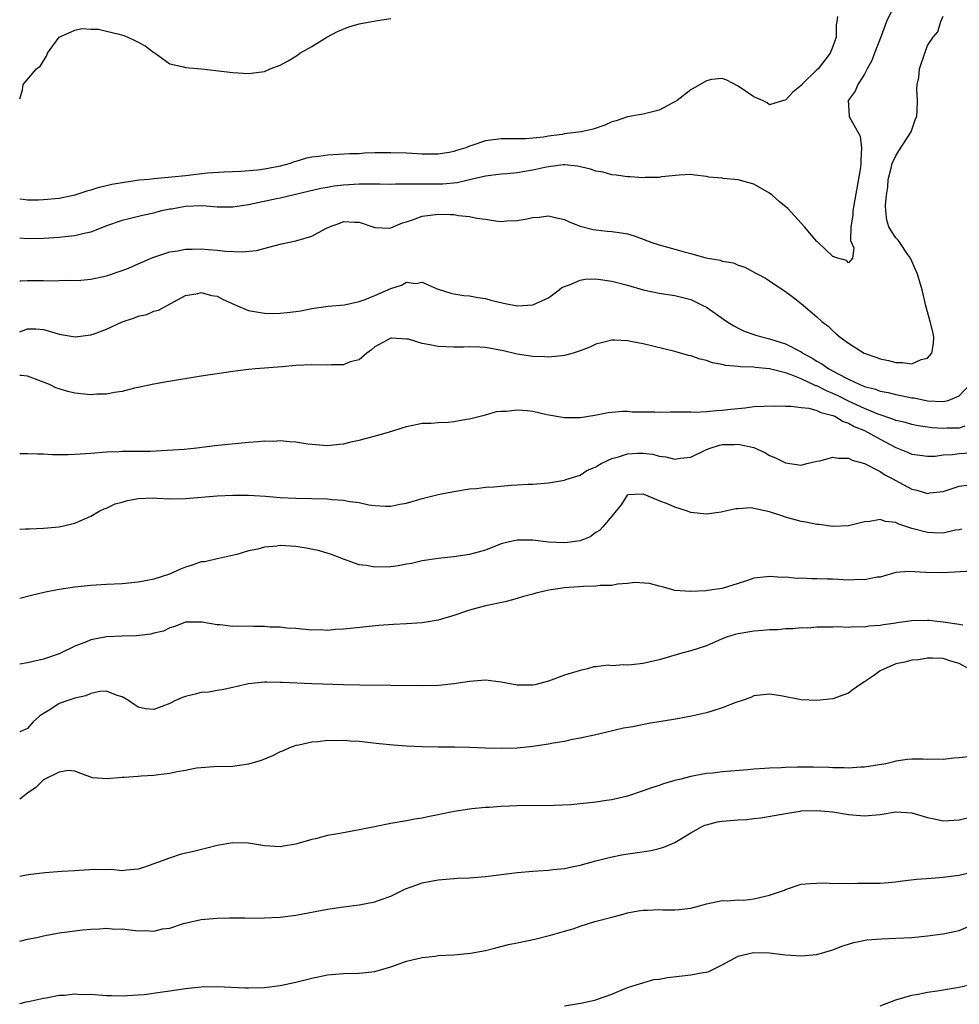
# Model space of a CAD drawing. Units: inches. Extents: x 2541000 to 2544000, y 1542000 to 1545000.
# Drawn here: x 2541000 to 2541119, y 1543251 to 1543375 of the extents above; entities that cross this region are included whole.
import ezdxf

# ---------------------------------------------------------------- set-up
doc = ezdxf.new("R2010")
doc.units = ezdxf.units.IN
doc.header["$MEASUREMENT"] = 0
doc.layers.add('LD25411542_2ft', color=113, linetype='Continuous')

msp = doc.modelspace()

# ---------------------------------------------------------------- linework, layer by layer
at = {"layer": 'LD25411542_2ft'}
for points, elevation in [([(2541110.55, 1543376.55), (2541109.82, 1543375), (2541109.13, 1543373.13), (2541108.28, 1543371), (2541107.93, 1543370.07), (2541107.34, 1543369), (2541107, 1543368.32), (2541106.16, 1543367), (2541105.84, 1543366.16), (2541104.97, 1543365), (2541105.07, 1543363), (2541105.11, 1543362.89), (2541106.46, 1543360.46), (2541106.66, 1543359), (2541106.54, 1543357.46), (2541106.57, 1543357), (2541106.5, 1543356.5), (2541105.56, 1543351), (2541105.53, 1543350.47), (2541105.3, 1543349), (2541105.26, 1543347.26), (2541105.66, 1543346.34), (2541105.49, 1543345), (2541105, 1543344.43), (2541104.72, 1543344.72), (2541103.63, 1543345), (2541103, 1543345.22), (2541101.08, 1543347.08), (2541101, 1543347.12), (2541099.4, 1543349), (2541097.29, 1543351.29), (2541096.19, 1543352.19), (2541095.34, 1543353), (2541095, 1543353.26), (2541093, 1543354.39), (2541091, 1543354.95), (2541089.1, 1543355.1), (2541089, 1543355.13), (2541087.28, 1543355.28), (2541087, 1543355.36), (2541085.52, 1543355.52), (2541085, 1543355.61), (2541083.55, 1543355.55), (2541081.3, 1543355.3), (2541081, 1543355.22), (2541079.23, 1543355.23), (2541079, 1543355.19), (2541077.34, 1543355.34), (2541077, 1543355.32), (2541075.55, 1543355.55), (2541075, 1543355.58), (2541073.9, 1543355.9), (2541073, 1543356.05), (2541072.3, 1543356.3), (2541070.68, 1543356.68), (2541069, 1543356.84), (2541068.84, 1543356.84), (2541067, 1543356.6), (2541066.51, 1543356.51), (2541065, 1543356.17), (2541063.99, 1543355.99), (2541063, 1543355.84), (2541061.7, 1543355.7), (2541061, 1543355.66), (2541059, 1543355.42), (2541057, 1543354.96), (2541055.43, 1543354.57), (2541053.59, 1543354.41), (2541053, 1543354.39), (2541051.6, 1543354.4), (2541051, 1543354.38), (2541049.59, 1543354.41), (2541049, 1543354.37), (2541047.62, 1543354.38), (2541047, 1543354.36), (2541045.63, 1543354.37), (2541045, 1543354.41), (2541043.63, 1543354.37), (2541043, 1543354.41), (2541041, 1543354.27), (2541039.85, 1543354.15), (2541039, 1543353.98), (2541038.16, 1543353.84), (2541036.55, 1543353.45), (2541033, 1543352.61), (2541032.53, 1543352.53), (2541029, 1543351.78), (2541027.56, 1543351.56), (2541027, 1543351.48), (2541025, 1543351.49), (2541023.61, 1543351.61), (2541023, 1543351.63), (2541021, 1543351.56), (2541019.24, 1543351.24), (2541019, 1543351.21), (2541017.98, 1543351), (2541017.2, 1543350.8), (2541017, 1543350.73), (2541015.56, 1543350.44), (2541014.05, 1543350.05), (2541013, 1543349.81), (2541011, 1543349.1), (2541009, 1543348.32), (2541008.16, 1543348.16), (2541007, 1543347.85), (2541005.72, 1543347.72), (2541005, 1543347.62), (2541003, 1543347.49), (2541001, 1543347.48), (2541000, 1543347.55)], 7792), ([(2541000, 1543342.16), (2541000.16, 1543342.16), (2541001, 1543342.21), (2541003, 1543342.2), (2541003.84, 1543342.16), (2541005, 1543342.18), (2541006.23, 1543342.23), (2541007, 1543342.21), (2541007.76, 1543342.24), (2541009, 1543342.37), (2541011, 1543342.77), (2541013, 1543343.45), (2541013.77, 1543343.77), (2541015, 1543344.32), (2541016.88, 1543345.12), (2541019, 1543345.82), (2541020.04, 1543345.96), (2541021, 1543346.18), (2541021.84, 1543346.16), (2541023, 1543346.21), (2541023.89, 1543346.11), (2541025, 1543346.03), (2541026.1, 1543345.9), (2541028.19, 1543345.81), (2541029.99, 1543346.01), (2541031.58, 1543346.42), (2541033.15, 1543346.85), (2541035, 1543347.21), (2541037, 1543347.8), (2541038.77, 1543348.77), (2541039.24, 1543349), (2541040.54, 1543349.46), (2541041, 1543349.66), (2541042.43, 1543349.57), (2541043, 1543349.59), (2541044.73, 1543349), (2541045, 1543348.89), (2541046.81, 1543348.81), (2541047, 1543348.84), (2541048.5, 1543349.5), (2541049, 1543349.61), (2541049.9, 1543349.9), (2541051, 1543350.33), (2541053, 1543350.6), (2541054.57, 1543350.57), (2541055, 1543350.53), (2541055.58, 1543350.42), (2541057, 1543350.31), (2541057.9, 1543350.1), (2541059, 1543349.96), (2541060.26, 1543349.74), (2541061, 1543349.66), (2541061.73, 1543349.73), (2541063, 1543349.78), (2541064.05, 1543349.95), (2541065, 1543350.18), (2541065.79, 1543350.21), (2541067, 1543350.37), (2541067.83, 1543350.17), (2541069, 1543349.92), (2541069.6, 1543349.6), (2541071, 1543349.07), (2541072.63, 1543348.63), (2541073, 1543348.6), (2541074.43, 1543348.43), (2541075, 1543348.41), (2541076.23, 1543348.23), (2541077, 1543348.09), (2541077.83, 1543347.83), (2541079, 1543347.42), (2541080.1, 1543347), (2541081, 1543346.69), (2541083, 1543346.17), (2541084.17, 1543345.83), (2541085, 1543345.63), (2541086.94, 1543345.06), (2541088.75, 1543344.75), (2541089, 1543344.64), (2541090.42, 1543344.42), (2541091, 1543344.13), (2541091.86, 1543343.86), (2541093.18, 1543343.18), (2541093.49, 1543343), (2541094.47, 1543342.47), (2541095, 1543342.16), (2541096.68, 1543341), (2541097, 1543340.8), (2541098.04, 1543340.04), (2541099, 1543339.29), (2541101, 1543337.61), (2541101.63, 1543337), (2541102.42, 1543336.42), (2541103, 1543335.82), (2541103.45, 1543335.45), (2541103.92, 1543335), (2541105, 1543334.27), (2541106.99, 1543333), (2541108.47, 1543332.47), (2541109, 1543332.27), (2541110.04, 1543332.04), (2541111, 1543331.8), (2541111.82, 1543331.82), (2541113, 1543331.65), (2541114.19, 1543332.19), (2541115, 1543332.36), (2541115.54, 1543333), (2541115.77, 1543334.23), (2541115.81, 1543335), (2541115.68, 1543335.68), (2541115.35, 1543337), (2541114.77, 1543339), (2541114.33, 1543341), (2541113.74, 1543343), (2541113, 1543344.64), (2541112.85, 1543345), (2541112.48, 1543345.52), (2541111.49, 1543347), (2541111.28, 1543347.28), (2541111, 1543347.6), (2541110.44, 1543348.44), (2541110.11, 1543349), (2541109.84, 1543349.84), (2541109.72, 1543351), (2541109.68, 1543351.68), (2541109.82, 1543353), (2541109.97, 1543354.03), (2541110.03, 1543355), (2541110.41, 1543356.41), (2541110.54, 1543357), (2541111, 1543357.97), (2541111.38, 1543358.62), (2541112.95, 1543361), (2541113.45, 1543362.55), (2541113.64, 1543363), (2541113.71, 1543363.71), (2541113.72, 1543365), (2541113.64, 1543366.36), (2541113.69, 1543367), (2541113.89, 1543367.89), (2541114, 1543369), (2541114.66, 1543371), (2541115, 1543371.95), (2541115.72, 1543373), (2541116.32, 1543373.68), (2541116.7, 1543375), (2541117, 1543375.66)], 7794), ([(2541103.61, 1543375.61), (2541103.52, 1543375), (2541103.42, 1543374.58), (2541103.43, 1543373), (2541103, 1543371.83), (2541102.67, 1543371), (2541101.14, 1543369), (2541101, 1543368.85), (2541099.07, 1543367), (2541099, 1543366.9), (2541097.94, 1543366.06), (2541097, 1543365.05), (2541096.77, 1543365), (2541095, 1543364.45), (2541094.69, 1543364.69), (2541094.08, 1543365), (2541093, 1543365.47), (2541091, 1543366.82), (2541089.56, 1543367.56), (2541089, 1543367.77), (2541087.63, 1543367.63), (2541087, 1543367.47), (2541085, 1543366.32), (2541083.28, 1543365), (2541083, 1543364.81), (2541082.64, 1543364.64), (2541081, 1543363.78), (2541079, 1543363.26), (2541077, 1543362.9), (2541075.57, 1543362.43), (2541075, 1543362.27), (2541074.13, 1543361.87), (2541072.64, 1543361.36), (2541071.13, 1543361), (2541069, 1543360.76), (2541068.7, 1543360.7), (2541067, 1543360.47), (2541066.34, 1543360.34), (2541065, 1543360.2), (2541064.13, 1543360.13), (2541062.12, 1543360.12), (2541061, 1543360.14), (2541059.99, 1543359.99), (2541059, 1543359.89), (2541057.27, 1543359.27), (2541057, 1543359.2), (2541056.53, 1543359), (2541055.34, 1543358.66), (2541055, 1543358.53), (2541054.42, 1543358.42), (2541053, 1543358.2), (2541051.81, 1543358.19), (2541051, 1543358.21), (2541049.73, 1543358.27), (2541049, 1543358.32), (2541047, 1543358.38), (2541045, 1543358.34), (2541043.7, 1543358.3), (2541043, 1543358.25), (2541041.78, 1543358.22), (2541039, 1543358.06), (2541037.89, 1543357.89), (2541037, 1543357.79), (2541036.33, 1543357.67), (2541035, 1543357.25), (2541034.79, 1543357.21), (2541034.28, 1543357), (2541033, 1543356.68), (2541032.58, 1543356.58), (2541031, 1543356.31), (2541030.18, 1543356.18), (2541028, 1543356), (2541025.91, 1543355.91), (2541023.77, 1543355.77), (2541021, 1543355.44), (2541019.26, 1543355.26), (2541017, 1543355.08), (2541016.38, 1543355), (2541015.12, 1543354.88), (2541013, 1543354.57), (2541011.66, 1543354.34), (2541011, 1543354.17), (2541010.03, 1543353.97), (2541009, 1543353.62), (2541008.49, 1543353.51), (2541007, 1543352.99), (2541005, 1543352.59), (2541003, 1543352.39), (2541002.38, 1543352.38), (2541001, 1543352.35), (2541000.43, 1543352.43), (2541000, 1543352.48)], 7790), ([(2541000, 1543365.19), (2541000.35, 1543366.35), (2541000.46, 1543367), (2541002.11, 1543369), (2541002.63, 1543369.37), (2541003, 1543370.03), (2541003.41, 1543370.6), (2541003.54, 1543371), (2541005.01, 1543373), (2541007, 1543373.88), (2541007.88, 1543374.12), (2541009, 1543374.03), (2541009.99, 1543374.01), (2541011, 1543373.78), (2541012.62, 1543373.38), (2541013.2, 1543373.2), (2541013.71, 1543373), (2541014.6, 1543372.6), (2541015, 1543372.36), (2541015.9, 1543371.9), (2541017, 1543371.07), (2541017.15, 1543371), (2541019, 1543369.62), (2541020.77, 1543369.23), (2541021, 1543369.16), (2541023.03, 1543369), (2541027, 1543368.54), (2541029, 1543368.39), (2541031, 1543368.67), (2541031.73, 1543369), (2541032.65, 1543369.35), (2541033, 1543369.47), (2541033.99, 1543370.01), (2541035, 1543370.62), (2541035.22, 1543370.78), (2541035.47, 1543371), (2541037, 1543371.81), (2541038.92, 1543373), (2541040.26, 1543373.74), (2541041.7, 1543374.3), (2541043, 1543374.68), (2541045.06, 1543375.06), (2541047, 1543375.39)], 7788), ([(2541000, 1543335.71), (2541001, 1543336.06), (2541002.06, 1543336.06), (2541003, 1543335.97), (2541003.78, 1543335.78), (2541005, 1543335.38), (2541007.04, 1543335.04), (2541009, 1543335.29), (2541009.44, 1543335.44), (2541011, 1543336.02), (2541013, 1543336.96), (2541014.55, 1543337.45), (2541015, 1543337.66), (2541016.12, 1543337.88), (2541017, 1543338.29), (2541017.57, 1543338.43), (2541018.58, 1543339), (2541021, 1543340.28), (2541022.56, 1543340.56), (2541023, 1543340.69), (2541024.3, 1543340.3), (2541025, 1543340.22), (2541025.79, 1543339.79), (2541027.58, 1543339), (2541029, 1543338.4), (2541031, 1543338.05), (2541031.98, 1543338.02), (2541033, 1543338.04), (2541033.88, 1543338.12), (2541035, 1543338.27), (2541035.63, 1543338.37), (2541037, 1543338.64), (2541039.07, 1543338.93), (2541041.13, 1543339.13), (2541043, 1543339.54), (2541043.77, 1543339.77), (2541045, 1543340.28), (2541047, 1543341.18), (2541048.38, 1543341.62), (2541049, 1543341.96), (2541050.18, 1543341.82), (2541051, 1543341.97), (2541052.88, 1543341.12), (2541054.6, 1543340.6), (2541055, 1543340.51), (2541056.28, 1543340.28), (2541057, 1543340.26), (2541058.03, 1543340.03), (2541059, 1543339.9), (2541059.7, 1543339.7), (2541061.31, 1543339.31), (2541063.01, 1543338.99), (2541065, 1543339.1), (2541067, 1543340), (2541068.33, 1543341), (2541068.69, 1543341.31), (2541069, 1543341.45), (2541069.66, 1543341.66), (2541071, 1543342.25), (2541071.65, 1543342.35), (2541073, 1543342.4), (2541075, 1543342.11), (2541077, 1543341.58), (2541079, 1543341.01), (2541081, 1543340.58), (2541083, 1543340.28), (2541085, 1543339.78), (2541086.61, 1543339), (2541087, 1543338.8), (2541089.59, 1543337), (2541090.45, 1543336.45), (2541091, 1543336.17), (2541091.79, 1543335.79), (2541093.27, 1543335.27), (2541094.13, 1543335), (2541094.83, 1543334.83), (2541095, 1543334.8), (2541097, 1543334.17), (2541099, 1543333.15), (2541099.22, 1543333), (2541100.37, 1543332.37), (2541101, 1543331.97), (2541101.63, 1543331.63), (2541102.5, 1543331), (2541103.59, 1543330.41), (2541105, 1543329.7), (2541106.44, 1543329), (2541106.85, 1543328.85), (2541107, 1543328.77), (2541108.41, 1543328.41), (2541109, 1543328.18), (2541110.01, 1543328.01), (2541111, 1543327.75), (2541111.64, 1543327.64), (2541113, 1543327.35), (2541113.32, 1543327.32), (2541115, 1543326.96), (2541117, 1543326.85), (2541117.6, 1543327), (2541119, 1543327.59), (2541120.37, 1543329)], 7796), ([(2541119.75, 1543323.75), (2541119, 1543323.47), (2541117.47, 1543323.47), (2541117, 1543323.43), (2541115.55, 1543323.55), (2541115, 1543323.61), (2541113.8, 1543323.8), (2541113, 1543323.95), (2541112.2, 1543324.2), (2541111, 1543324.47), (2541110.63, 1543324.63), (2541108.75, 1543325.26), (2541107, 1543325.98), (2541105, 1543326.9), (2541103.61, 1543327.61), (2541103, 1543327.9), (2541102.21, 1543328.21), (2541101, 1543328.83), (2541100.86, 1543328.86), (2541099, 1543329.74), (2541097.74, 1543330.26), (2541097, 1543330.51), (2541095, 1543331.01), (2541093.17, 1543331.17), (2541093, 1543331.2), (2541091.27, 1543331.27), (2541091, 1543331.32), (2541089.44, 1543331.44), (2541089, 1543331.57), (2541087.77, 1543331.77), (2541087, 1543332.07), (2541086.22, 1543332.22), (2541085, 1543332.67), (2541084.71, 1543332.71), (2541083, 1543333.19), (2541079, 1543334.17), (2541078.28, 1543334.28), (2541077, 1543334.57), (2541075.36, 1543334.64), (2541075, 1543334.63), (2541073.69, 1543334.31), (2541073, 1543334.12), (2541072.24, 1543333.76), (2541071, 1543333.28), (2541070.12, 1543333), (2541069, 1543332.69), (2541068.67, 1543332.67), (2541067, 1543332.48), (2541066.51, 1543332.51), (2541065, 1543332.55), (2541063, 1543332.88), (2541061.3, 1543333.3), (2541059, 1543333.71), (2541058.27, 1543333.73), (2541057, 1543333.8), (2541056.24, 1543333.76), (2541055, 1543333.75), (2541053, 1543333.83), (2541051.94, 1543334.06), (2541051, 1543334.2), (2541049.26, 1543334.74), (2541049, 1543334.78), (2541047.1, 1543334.9), (2541047, 1543334.89), (2541045, 1543333.77), (2541044.57, 1543333.43), (2541043.96, 1543333), (2541043, 1543332.16), (2541041.87, 1543331.87), (2541041, 1543331.51), (2541039.52, 1543331.52), (2541039, 1543331.47), (2541037, 1543331.51), (2541035, 1543331.41), (2541033.25, 1543331.25), (2541029.86, 1543331), (2541029, 1543330.92), (2541027.28, 1543330.72), (2541023, 1543330.06), (2541018.64, 1543329.36), (2541017, 1543329.07), (2541015, 1543328.62), (2541014.54, 1543328.54), (2541013, 1543328.13), (2541012.01, 1543328.01), (2541011, 1543327.78), (2541009.78, 1543327.78), (2541009, 1543327.71), (2541007, 1543327.94), (2541006.12, 1543328.12), (2541004.59, 1543328.59), (2541003.76, 1543329), (2541003, 1543329.31), (2541001, 1543330.06), (2541000.18, 1543330.18), (2541000, 1543330.18)], 7798), ([(2541000, 1543320.29), (2541001, 1543320.29), (2541002.24, 1543320.24), (2541003, 1543320.24), (2541004.17, 1543320.17), (2541006.15, 1543320.15), (2541007, 1543320.18), (2541009, 1543320.31), (2541011, 1543320.5), (2541012.55, 1543320.55), (2541013, 1543320.58), (2541014.56, 1543320.56), (2541015, 1543320.59), (2541016.59, 1543320.59), (2541018.69, 1543320.69), (2541020.85, 1543320.85), (2541022.42, 1543321), (2541024.72, 1543321.28), (2541029, 1543321.73), (2541030.2, 1543321.8), (2541031, 1543321.87), (2541032.14, 1543321.86), (2541033, 1543321.91), (2541034.22, 1543321.78), (2541035, 1543321.77), (2541036.49, 1543321.51), (2541039, 1543321.29), (2541040.52, 1543321.48), (2541041, 1543321.51), (2541042.18, 1543321.82), (2541043, 1543321.98), (2541043.8, 1543322.2), (2541045.39, 1543322.61), (2541046.71, 1543323), (2541049, 1543323.71), (2541051, 1543324.11), (2541052.12, 1543324.12), (2541053, 1543324.21), (2541054.27, 1543324.27), (2541055, 1543324.33), (2541056.62, 1543324.62), (2541057, 1543324.67), (2541059, 1543325.19), (2541060.41, 1543325.59), (2541061, 1543325.66), (2541061.65, 1543325.65), (2541063, 1543325.83), (2541064.27, 1543325.73), (2541065, 1543325.64), (2541066.76, 1543325.24), (2541069, 1543324.83), (2541071, 1543324.84), (2541072.86, 1543325.14), (2541074.54, 1543325.46), (2541075, 1543325.53), (2541076.36, 1543325.64), (2541077, 1543325.63), (2541077.57, 1543325.57), (2541080.46, 1543325.54), (2541081, 1543325.52), (2541082.46, 1543325.54), (2541083, 1543325.56), (2541084.43, 1543325.57), (2541085, 1543325.56), (2541085.52, 1543325.52), (2541087, 1543325.59), (2541088.26, 1543325.74), (2541089, 1543325.75), (2541090.1, 1543325.9), (2541091.92, 1543326.08), (2541093, 1543326.22), (2541094.28, 1543326.28), (2541095.68, 1543326.32), (2541097, 1543326.26), (2541097.72, 1543326.28), (2541099, 1543326.11), (2541099.98, 1543326.02), (2541101, 1543325.73), (2541101.48, 1543325.48), (2541103, 1543325.11), (2541103.25, 1543325), (2541104.32, 1543324.32), (2541105, 1543324.14), (2541105.72, 1543323.72), (2541107, 1543323.19), (2541107.4, 1543323), (2541109, 1543322.08), (2541111, 1543321.06), (2541112.45, 1543320.45), (2541113, 1543320.21), (2541114.05, 1543320.05), (2541115, 1543319.93), (2541115.96, 1543319.96), (2541117, 1543320.1), (2541118.17, 1543320.17), (2541119, 1543320.28), (2541120.37, 1543320.37)], 7800), ([(2541000, 1543310.69), (2541000.72, 1543310.72), (2541001.24, 1543310.76), (2541003, 1543310.84), (2541005, 1543310.99), (2541007, 1543311.46), (2541009, 1543312.34), (2541010.14, 1543313), (2541010.72, 1543313.28), (2541011, 1543313.36), (2541012.1, 1543313.9), (2541013, 1543314.13), (2541013.66, 1543314.34), (2541015, 1543314.6), (2541017, 1543314.68), (2541017.36, 1543314.64), (2541019, 1543314.56), (2541021, 1543314.58), (2541025, 1543314.93), (2541027.02, 1543315.02), (2541029, 1543314.99), (2541031.14, 1543314.86), (2541033, 1543314.71), (2541035, 1543314.63), (2541037, 1543314.59), (2541039, 1543314.52), (2541039.54, 1543314.46), (2541041, 1543314.38), (2541041.81, 1543314.19), (2541043, 1543314.09), (2541044.22, 1543313.78), (2541045, 1543313.7), (2541046.38, 1543313.62), (2541047, 1543313.61), (2541048.15, 1543313.85), (2541049, 1543314.01), (2541051, 1543314.6), (2541053, 1543315.08), (2541055, 1543315.46), (2541057, 1543315.8), (2541057.86, 1543315.86), (2541059, 1543316.02), (2541060.08, 1543316.08), (2541062.26, 1543316.26), (2541063, 1543316.3), (2541064.4, 1543316.4), (2541065, 1543316.41), (2541067, 1543316.58), (2541069, 1543316.92), (2541069.19, 1543317), (2541071, 1543317.55), (2541071.86, 1543318.14), (2541073, 1543318.58), (2541073.23, 1543318.77), (2541073.67, 1543319), (2541075, 1543319.65), (2541075.86, 1543319.86), (2541077, 1543320.24), (2541078.31, 1543320.31), (2541079, 1543320.31), (2541080.19, 1543320.19), (2541081, 1543319.96), (2541081.87, 1543319.87), (2541083, 1543319.57), (2541083.67, 1543319.67), (2541085, 1543319.83), (2541087, 1543320.77), (2541087.58, 1543321), (2541088.65, 1543321.35), (2541089, 1543321.42), (2541090.57, 1543321.43), (2541091, 1543321.46), (2541093, 1543321.03), (2541093.1, 1543321), (2541094.41, 1543320.41), (2541095, 1543320.02), (2541095.73, 1543319.73), (2541097, 1543319.1), (2541099, 1543318.82), (2541099.71, 1543319), (2541101, 1543319.29), (2541101.35, 1543319.35), (2541103, 1543319.81), (2541103.67, 1543319.67), (2541105, 1543319.68), (2541105.44, 1543319.44), (2541107, 1543319.02), (2541109, 1543317.99), (2541109.6, 1543317.6), (2541110.78, 1543317), (2541110.91, 1543316.91), (2541113, 1543315.77), (2541113.64, 1543315.64), (2541115, 1543315.22), (2541115.28, 1543315.28), (2541117, 1543315.45), (2541119, 1543316.14), (2541120.33, 1543316.33)], 7802), ([(2541119.3, 1543310.7), (2541119, 1543310.63), (2541118.56, 1543310.56), (2541117, 1543310.2), (2541115.77, 1543310.23), (2541115, 1543310.27), (2541113, 1543310.8), (2541111.35, 1543311.35), (2541111, 1543311.53), (2541109.68, 1543311.68), (2541109, 1543311.94), (2541107.68, 1543311.68), (2541107, 1543311.63), (2541105, 1543311.11), (2541103, 1543311.05), (2541101.29, 1543311.29), (2541101, 1543311.29), (2541099.58, 1543311.58), (2541099, 1543311.65), (2541097, 1543312.22), (2541096.41, 1543312.41), (2541095, 1543312.9), (2541092.61, 1543313.39), (2541091, 1543313.28), (2541090.71, 1543313.29), (2541089.57, 1543313), (2541088.86, 1543312.86), (2541087, 1543312.61), (2541085, 1543312.8), (2541084.47, 1543313), (2541083, 1543313.48), (2541082.15, 1543313.85), (2541081, 1543314.29), (2541079.33, 1543315), (2541079.08, 1543315.08), (2541079, 1543315.12), (2541077, 1543315.03), (2541076.96, 1543315), (2541076.2, 1543313.8), (2541075.55, 1543313), (2541075, 1543312.35), (2541073.89, 1543311), (2541073.45, 1543310.55), (2541073, 1543310.26), (2541072.26, 1543309.74), (2541071, 1543309.24), (2541069.4, 1543309), (2541069, 1543308.95), (2541067, 1543309.07), (2541065, 1543309.31), (2541063, 1543309.3), (2541061.66, 1543309), (2541061, 1543308.82), (2541059, 1543308.06), (2541057, 1543307.5), (2541055, 1543307.21), (2541053, 1543306.99), (2541051.28, 1543306.72), (2541051, 1543306.67), (2541049.64, 1543306.36), (2541049, 1543306.26), (2541047.95, 1543306.05), (2541047, 1543305.94), (2541045, 1543305.87), (2541043.92, 1543306.08), (2541043, 1543306.18), (2541041, 1543306.91), (2541039.5, 1543307.5), (2541037.97, 1543307.97), (2541036.31, 1543308.31), (2541035, 1543308.51), (2541033, 1543308.62), (2541032.56, 1543308.56), (2541031, 1543308.41), (2541030.18, 1543308.18), (2541029, 1543307.95), (2541027.49, 1543307.49), (2541025.23, 1543307), (2541023.42, 1543306.58), (2541023, 1543306.55), (2541021.85, 1543306.15), (2541021, 1543305.89), (2541020.36, 1543305.64), (2541018.98, 1543304.98), (2541017, 1543304.36), (2541016.18, 1543304.18), (2541015, 1543303.97), (2541013, 1543303.79), (2541011, 1543303.71), (2541009, 1543303.57), (2541007, 1543303.34), (2541005, 1543303.04), (2541003.29, 1543302.71), (2541001.66, 1543302.34), (2541000, 1543301.9)], 7804), ([(2541120.63, 1543305.37), (2541117, 1543305.17), (2541116.81, 1543305.19), (2541115, 1543305.17), (2541114.79, 1543305.21), (2541112.68, 1543305.32), (2541111, 1543305.23), (2541109, 1543304.64), (2541108.64, 1543304.64), (2541107, 1543304.27), (2541106.32, 1543304.32), (2541105, 1543304.26), (2541103, 1543304.35), (2541102.35, 1543304.35), (2541101, 1543304.42), (2541100.41, 1543304.41), (2541099, 1543304.49), (2541098.47, 1543304.47), (2541097, 1543304.61), (2541096.58, 1543304.58), (2541095, 1543304.72), (2541094.65, 1543304.65), (2541093, 1543304.49), (2541092.21, 1543304.21), (2541091, 1543303.82), (2541089, 1543303.2), (2541087.74, 1543303), (2541086.9, 1543302.9), (2541085, 1543302.81), (2541083, 1543302.94), (2541082.72, 1543303), (2541081.39, 1543303.39), (2541081, 1543303.46), (2541079.8, 1543303.8), (2541077.93, 1543303.93), (2541077, 1543303.8), (2541075.75, 1543303.75), (2541075, 1543303.58), (2541073.55, 1543303.55), (2541073, 1543303.46), (2541071.42, 1543303.42), (2541069, 1543303.25), (2541067.04, 1543302.96), (2541065.4, 1543302.59), (2541065, 1543302.47), (2541063.81, 1543302.19), (2541063, 1543301.9), (2541061.5, 1543301.5), (2541059, 1543300.97), (2541057, 1543300.42), (2541055, 1543299.78), (2541053, 1543299.18), (2541052, 1543299), (2541051, 1543298.83), (2541049, 1543298.7), (2541047.36, 1543298.64), (2541045.5, 1543298.5), (2541041.87, 1543298.13), (2541041, 1543298.03), (2541040.01, 1543297.99), (2541039, 1543297.88), (2541038.06, 1543297.94), (2541037, 1543297.9), (2541035, 1543298.1), (2541033.83, 1543298.17), (2541033, 1543298.3), (2541031.7, 1543298.3), (2541031, 1543298.38), (2541029.63, 1543298.37), (2541027.58, 1543298.42), (2541027, 1543298.39), (2541025.41, 1543298.59), (2541025, 1543298.58), (2541023.07, 1543298.93), (2541021.08, 1543298.92), (2541021, 1543298.91), (2541019.64, 1543298.36), (2541019, 1543298.19), (2541018.21, 1543297.79), (2541017, 1543297.53), (2541016.6, 1543297.4), (2541014.8, 1543297.2), (2541013, 1543297.15), (2541011, 1543297.07), (2541009, 1543296.7), (2541008.45, 1543296.45), (2541007, 1543295.89), (2541005, 1543294.92), (2541003, 1543294.25), (2541001, 1543293.78), (2541000, 1543293.62)], 7806), ([(2541119.47, 1543298.53), (2541119, 1543298.64), (2541117, 1543298.92), (2541115.15, 1543299.15), (2541115, 1543299.14), (2541113, 1543299.08), (2541111.17, 1543298.83), (2541111, 1543298.79), (2541109.41, 1543298.59), (2541109, 1543298.48), (2541107.58, 1543298.42), (2541107, 1543298.28), (2541105.65, 1543298.35), (2541105, 1543298.25), (2541103.68, 1543298.32), (2541103, 1543298.27), (2541101, 1543298.27), (2541099.83, 1543298.17), (2541099, 1543298.2), (2541097.94, 1543298.06), (2541097, 1543298.09), (2541096.05, 1543297.95), (2541095, 1543297.96), (2541094.15, 1543297.85), (2541093, 1543297.8), (2541091, 1543297.44), (2541090.65, 1543297.35), (2541089.55, 1543297), (2541089, 1543296.79), (2541087, 1543295.94), (2541085, 1543295.28), (2541083.89, 1543295), (2541081, 1543294.14), (2541079, 1543293.67), (2541077.51, 1543293.51), (2541077, 1543293.47), (2541076.5, 1543293.5), (2541075, 1543293.41), (2541074.53, 1543293.47), (2541073, 1543293.26), (2541072.74, 1543293.26), (2541071.95, 1543293), (2541071, 1543292.81), (2541069, 1543292.19), (2541067, 1543291.45), (2541065.27, 1543291), (2541065, 1543290.94), (2541063, 1543290.95), (2541061, 1543291.33), (2541059, 1543291.57), (2541057, 1543291.42), (2541055, 1543291.09), (2541053.1, 1543290.9), (2541051.15, 1543290.85), (2541047, 1543290.92), (2541043.07, 1543290.93), (2541041.03, 1543290.97), (2541037, 1543291.09), (2541033.27, 1543291.27), (2541033, 1543291.3), (2541031.31, 1543291.31), (2541031, 1543291.34), (2541029, 1543291.12), (2541028.43, 1543291), (2541027, 1543290.64), (2541025.66, 1543290.34), (2541025, 1543290.26), (2541023.94, 1543290.06), (2541023, 1543290), (2541022.21, 1543289.79), (2541021, 1543289.51), (2541020.61, 1543289.39), (2541019.73, 1543289), (2541019, 1543288.63), (2541018.35, 1543288.35), (2541017, 1543287.86), (2541015.95, 1543287.95), (2541015, 1543288.17), (2541014.49, 1543288.49), (2541013.79, 1543289), (2541013, 1543289.48), (2541012.36, 1543289.64), (2541011, 1543290.17), (2541010.15, 1543290.15), (2541009, 1543289.89), (2541008.38, 1543289.61), (2541007, 1543289.3), (2541006.08, 1543289), (2541005, 1543288.6), (2541003.83, 1543287.83), (2541003, 1543287.35), (2541002.52, 1543287), (2541001.71, 1543286.29), (2541001, 1543285.46), (2541000, 1543285.04)], 7808), ([(2541120.23, 1543293), (2541119, 1543293.7), (2541117.97, 1543293.97), (2541117, 1543294.3), (2541115.64, 1543294.36), (2541115, 1543294.36), (2541113.84, 1543294.16), (2541113, 1543294.11), (2541112.15, 1543293.85), (2541111, 1543293.66), (2541109, 1543292.77), (2541108.14, 1543292.14), (2541107, 1543291.36), (2541106.44, 1543291), (2541105.6, 1543290.4), (2541105, 1543289.91), (2541103, 1543289.22), (2541101, 1543289.01), (2541099, 1543289.07), (2541096.41, 1543289.59), (2541095, 1543289.82), (2541093, 1543289.58), (2541092.6, 1543289.4), (2541091.53, 1543289), (2541090.73, 1543288.73), (2541089, 1543288.06), (2541087.66, 1543287.66), (2541087, 1543287.44), (2541085.11, 1543287), (2541083.33, 1543286.67), (2541081, 1543286.29), (2541079.88, 1543286.12), (2541077.68, 1543285.68), (2541076.51, 1543285.49), (2541073, 1543284.64), (2541071, 1543284.21), (2541070.05, 1543284.05), (2541069, 1543283.82), (2541067.6, 1543283.6), (2541067, 1543283.46), (2541065, 1543283.17), (2541063.02, 1543282.98), (2541061, 1543282.91), (2541059, 1543282.95), (2541057, 1543283.03), (2541055.07, 1543283.07), (2541053, 1543283.08), (2541051, 1543283.12), (2541049, 1543283.22), (2541047.35, 1543283.35), (2541045.52, 1543283.52), (2541043, 1543283.8), (2541041.87, 1543283.87), (2541041, 1543283.95), (2541039.91, 1543283.91), (2541039, 1543283.93), (2541037.78, 1543283.78), (2541037, 1543283.73), (2541035.36, 1543283.36), (2541035, 1543283.3), (2541034.18, 1543283), (2541033.37, 1543282.63), (2541033, 1543282.5), (2541032.01, 1543281.99), (2541030.58, 1543281.42), (2541029, 1543280.92), (2541027, 1543280.65), (2541024.61, 1543280.61), (2541023, 1543280.49), (2541022.41, 1543280.41), (2541021, 1543280.12), (2541019.96, 1543279.96), (2541019, 1543279.75), (2541017.6, 1543279.6), (2541017, 1543279.52), (2541015.4, 1543279.4), (2541015, 1543279.39), (2541013.24, 1543279.24), (2541013, 1543279.26), (2541011.09, 1543279.09), (2541009.22, 1543279.22), (2541007.74, 1543279.74), (2541007, 1543280.03), (2541006.13, 1543280.13), (2541005, 1543279.93), (2541003, 1543278.96), (2541002.03, 1543277.97), (2541001, 1543277.28), (2541000, 1543276.51)], 7810), ([(2541120.13, 1543281.87), (2541119, 1543281.73), (2541118.32, 1543281.68), (2541117, 1543281.54), (2541116.43, 1543281.57), (2541115, 1543281.52), (2541114.41, 1543281.59), (2541113, 1543281.57), (2541112.47, 1543281.53), (2541111, 1543281.33), (2541110.75, 1543281.25), (2541109.71, 1543281), (2541107, 1543280.55), (2541106.54, 1543280.54), (2541105, 1543280.41), (2541104.46, 1543280.46), (2541103, 1543280.47), (2541102.52, 1543280.51), (2541100.56, 1543280.56), (2541099, 1543280.57), (2541098.54, 1543280.54), (2541097, 1543280.53), (2541096.48, 1543280.48), (2541095, 1543280.45), (2541094.39, 1543280.39), (2541093, 1543280.32), (2541092.24, 1543280.24), (2541089, 1543279.95), (2541087.81, 1543279.81), (2541087, 1543279.74), (2541085.44, 1543279.44), (2541085, 1543279.39), (2541083.57, 1543279), (2541083.11, 1543278.89), (2541081.54, 1543278.46), (2541081, 1543278.23), (2541080.05, 1543277.95), (2541079, 1543277.54), (2541077, 1543276.9), (2541075, 1543276.43), (2541074.34, 1543276.34), (2541073, 1543276.11), (2541071, 1543275.9), (2541069.8, 1543275.8), (2541067.72, 1543275.72), (2541063, 1543275.67), (2541061, 1543275.59), (2541059.47, 1543275.47), (2541059, 1543275.45), (2541057.26, 1543275.26), (2541057, 1543275.25), (2541055.06, 1543274.94), (2541053.38, 1543274.62), (2541053, 1543274.51), (2541051.72, 1543274.28), (2541051, 1543274.09), (2541050.04, 1543273.96), (2541049, 1543273.76), (2541047, 1543273.44), (2541044.93, 1543273), (2541043, 1543272.61), (2541041, 1543272.25), (2541040.07, 1543272.07), (2541039, 1543271.91), (2541037.49, 1543271.49), (2541037, 1543271.4), (2541035, 1543270.8), (2541033.43, 1543270.57), (2541033, 1543270.47), (2541031, 1543270.59), (2541029, 1543270.92), (2541027, 1543270.98), (2541025, 1543270.63), (2541023.7, 1543270.3), (2541021.85, 1543269.85), (2541020.46, 1543269.54), (2541018.96, 1543269.04), (2541015.94, 1543267.94), (2541015, 1543267.62), (2541013.53, 1543267.53), (2541013, 1543267.43), (2541011.6, 1543267.6), (2541011, 1543267.56), (2541009.61, 1543267.61), (2541007.48, 1543267.48), (2541007, 1543267.43), (2541005.33, 1543267.33), (2541003.17, 1543267.17), (2541001.09, 1543266.91), (2541000, 1543266.69)], 7812), ([(2541000, 1543258.54), (2541001, 1543258.76), (2541002.16, 1543259), (2541003, 1543259.2), (2541005, 1543259.57), (2541005.67, 1543259.67), (2541007.95, 1543259.95), (2541009, 1543260.05), (2541010.09, 1543260.09), (2541011, 1543260.18), (2541012.05, 1543260.05), (2541013, 1543260.07), (2541013.94, 1543259.94), (2541015, 1543259.84), (2541015.88, 1543259.88), (2541017, 1543259.8), (2541018.08, 1543260.08), (2541019, 1543260.18), (2541020.76, 1543260.76), (2541023, 1543261.27), (2541025, 1543261.44), (2541026.53, 1543261.47), (2541028.52, 1543261.48), (2541029.45, 1543261.45), (2541031, 1543261.48), (2541033, 1543261.57), (2541034.29, 1543261.71), (2541035, 1543261.8), (2541039, 1543262.58), (2541041, 1543262.85), (2541043, 1543263.11), (2541045, 1543263.51), (2541045.78, 1543263.78), (2541047, 1543264.22), (2541048.87, 1543265.13), (2541050.33, 1543265.67), (2541051, 1543265.9), (2541053, 1543266.28), (2541055.52, 1543266.48), (2541057, 1543266.55), (2541059, 1543266.72), (2541063, 1543267.22), (2541065, 1543267.37), (2541067, 1543267.51), (2541067.58, 1543267.58), (2541069, 1543267.72), (2541069.94, 1543267.94), (2541071, 1543268.14), (2541073, 1543268.71), (2541074.83, 1543269.17), (2541076.51, 1543269.49), (2541077.67, 1543269.67), (2541080, 1543270), (2541081, 1543270.27), (2541081.59, 1543270.41), (2541083, 1543271), (2541085, 1543272.22), (2541086.36, 1543273), (2541086.8, 1543273.2), (2541087, 1543273.27), (2541088.38, 1543273.62), (2541089, 1543273.72), (2541091, 1543273.88), (2541092.07, 1543273.93), (2541093, 1543274.04), (2541093.88, 1543274.12), (2541095.58, 1543274.42), (2541097.26, 1543274.74), (2541098.86, 1543275), (2541099, 1543275.02), (2541101, 1543275.09), (2541103, 1543274.92), (2541105, 1543274.56), (2541107, 1543274.38), (2541109, 1543274.58), (2541111, 1543274.88), (2541113, 1543274.77), (2541115, 1543274.17), (2541116.04, 1543273.96), (2541117, 1543273.74), (2541119, 1543273.88), (2541121.51, 1543274.49)], 7814), ([(2541000, 1543250.64), (2541000.84, 1543250.84), (2541001.12, 1543250.88), (2541003, 1543251.29), (2541003.34, 1543251.34), (2541005, 1543251.69), (2541005.68, 1543251.68), (2541007, 1543251.87), (2541007.78, 1543251.78), (2541009, 1543251.8), (2541011, 1543251.65), (2541011.64, 1543251.64), (2541013, 1543251.59), (2541015, 1543251.71), (2541015.78, 1543251.78), (2541018.1, 1543252.1), (2541019, 1543252.25), (2541021, 1543252.54), (2541023, 1543252.74), (2541025, 1543252.78), (2541028.61, 1543252.61), (2541029, 1543252.61), (2541031, 1543252.66), (2541033, 1543252.91), (2541035, 1543253.33), (2541037, 1543253.83), (2541039, 1543254.25), (2541041, 1543254.43), (2541043, 1543254.47), (2541043.49, 1543254.51), (2541045, 1543254.68), (2541047, 1543255.25), (2541049, 1543255.98), (2541050.27, 1543256.27), (2541051, 1543256.47), (2541052.64, 1543256.64), (2541053, 1543256.69), (2541055, 1543256.81), (2541057.11, 1543257), (2541059, 1543257.34), (2541060.31, 1543257.69), (2541061.92, 1543258.08), (2541063, 1543258.31), (2541065.24, 1543258.76), (2541067.26, 1543259.26), (2541069, 1543259.79), (2541070.1, 1543260.1), (2541071, 1543260.42), (2541072.88, 1543261), (2541075, 1543261.58), (2541076.16, 1543261.84), (2541077, 1543262.09), (2541078.35, 1543262.35), (2541079, 1543262.45), (2541079.55, 1543262.45), (2541081, 1543262.53), (2541081.49, 1543262.51), (2541083, 1543262.49), (2541083.48, 1543262.52), (2541085, 1543262.71), (2541086.12, 1543263), (2541087, 1543263.26), (2541089, 1543263.67), (2541089.62, 1543263.62), (2541091, 1543263.75), (2541091.73, 1543263.73), (2541093, 1543263.89), (2541095, 1543264.33), (2541096.89, 1543265), (2541097, 1543265.05), (2541099, 1543265.72), (2541100.17, 1543265.83), (2541101, 1543265.88), (2541102.09, 1543265.91), (2541103, 1543265.84), (2541104.12, 1543265.88), (2541105, 1543265.83), (2541106.15, 1543265.85), (2541108.15, 1543265.85), (2541109, 1543265.87), (2541110.06, 1543265.94), (2541111, 1543266.03), (2541111.85, 1543266.15), (2541113.63, 1543266.37), (2541115.48, 1543266.51), (2541117, 1543266.61), (2541119, 1543266.87), (2541121.46, 1543267.46)], 7816), ([(2541069, 1543250.33), (2541071.31, 1543250.69), (2541073, 1543251.1), (2541073.18, 1543251.18), (2541075, 1543251.82), (2541077, 1543252.64), (2541078.1, 1543253), (2541080.35, 1543253.65), (2541081, 1543253.71), (2541082.06, 1543253.94), (2541085, 1543254.26), (2541086.57, 1543254.57), (2541087, 1543254.61), (2541087.32, 1543254.68), (2541089, 1543255.52), (2541091, 1543256.62), (2541092.56, 1543257), (2541093, 1543257.08), (2541095, 1543257.03), (2541097, 1543256.8), (2541099, 1543256.65), (2541101, 1543256.83), (2541103, 1543257.43), (2541104.13, 1543257.87), (2541105, 1543258.12), (2541105.66, 1543258.34), (2541107.33, 1543258.67), (2541109.17, 1543258.83), (2541111, 1543258.89), (2541113, 1543259), (2541115, 1543259.2), (2541117, 1543259.45), (2541119, 1543259.86), (2541120.49, 1543260.49)], 7818), ([(2541109, 1543250.32), (2541111, 1543251.09), (2541113, 1543251.67), (2541113.82, 1543251.82), (2541115, 1543252.07), (2541116.24, 1543252.24), (2541119, 1543252.69), (2541121, 1543253.17)], 7820)]:
    msp.add_lwpolyline(points, dxfattribs=dict(at, elevation=elevation))

doc.saveas('drawing.dxf')
